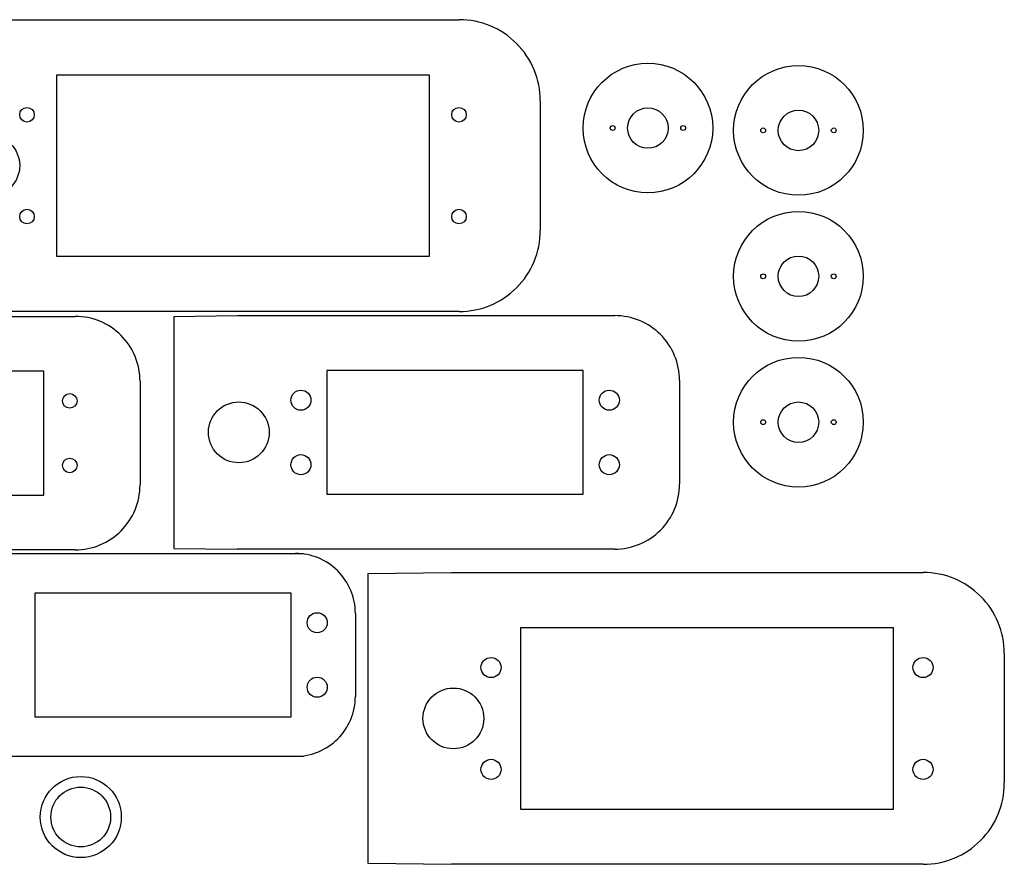
# Model space of a CAD drawing. Extents: x 0.1 to 15.9, y 6.4 to 11.9.
# Drawn here: x 9.9 to 15.9, y 6.7 to 11.9 of the extents above; entities that cross this region are included whole.
import ezdxf

# ---------------------------------------------------------------- set-up
doc = ezdxf.new("R2010")
doc.units = 0
doc.header["$MEASUREMENT"] = 0
for name, color, linetype in [('HOLES', 7, 'Continuous'), ('LAYOUT', 7, 'Continuous'), ('OUTLINE', 7, 'Continuous')]:
    doc.layers.add(name, color=color, linetype=linetype)

msp = doc.modelspace()

# ---------------------------------------------------------------- linework, layer by layer
at = {"layer": 'HOLES', "color": 7, "linetype": 'Continuous'}
for centre, radius in [((13.75, 11.25), 0.4), ((14.6792, 11.2353), 0.4), ((13.75, 11.25), 0.125), ((14.6792, 11.2353), 0.125), ((13.5325, 11.25), 0.015), ((13.9675, 11.25), 0.015), ((14.4617, 11.2353), 0.015), ((14.8967, 11.2353), 0.015), ((14.6792, 10.3353), 0.4), ((14.6792, 10.3353), 0.125), ((14.4617, 10.3353), 0.015), ((14.8967, 10.3353), 0.015), ((14.6792, 9.4353), 0.4), ((14.6792, 9.4353), 0.125), ((14.4617, 9.4353), 0.015), ((14.8967, 9.4353), 0.015), ((10.25, 7), 0.25), ((10.25, 7), 0.1845)]:
    msp.add_circle(centre, radius, dxfattribs=at)
at = {"layer": 'LAYOUT', "linetype": 'Continuous'}
for p, q in [((10.8243, 10.0881), (10.8243, 8.6573)), ((12.0221, 8.5022), (12.0221, 6.7144))]:
    msp.add_line(p, q, dxfattribs=at)
at = {"layer": 'OUTLINE', "linetype": 'Continuous'}
for p, q in [((9.6751, 11.9182), (12.5857, 11.9183)), ((13.0857, 11.4183), (13.0857, 10.6183)), ((7.8872, 10.0883), (10.2157, 10.0883)), ((12.5857, 10.1183), (9.6738, 10.1184)), ((10.8243, 10.0881), (11.2167, 10.0927)), ((11.2167, 10.0927), (13.5453, 10.0928)), ((10.6157, 9.6883), (10.6157, 9.0483)), ((13.9453, 9.6928), (13.9453, 9.0528)), ((10.2157, 8.6483), (7.8862, 8.6484)), ((10.8243, 8.6573), (11.2157, 8.6528)), ((13.5453, 8.6528), (11.2157, 8.6528)), ((9.4159, 8.626), (11.6247, 8.626)), ((12.0221, 8.5022), (12.5387, 8.5083)), ((12.5387, 8.5083), (15.4494, 8.5084)), ((11.9447, 8.256), (11.9447, 7.744)), ((15.9494, 8.0084), (15.9494, 7.2084)), ((11.6247, 7.374), (9.4151, 7.3741)), ((12.0221, 6.7144), (12.5375, 6.7085)), ((15.4494, 6.7084), (12.5375, 6.7085))]:
    msp.add_line(p, q, dxfattribs=at)
at = {"layer": 'OUTLINE', "color": 7, "linetype": 'Continuous'}
for p, q in [((10.1007, 11.5763), (10.1007, 10.4593)), ((12.4017, 11.5763), (10.1007, 11.5763)), ((12.4017, 10.4593), (12.4017, 11.5763)), ((10.1007, 10.4593), (12.4017, 10.4593)), ((10.0217, 9.7493), (8.4397, 9.7493)), ((10.0217, 8.9863), (10.0217, 9.7493)), ((11.7693, 9.7538), (11.7693, 8.9908)), ((13.3513, 9.7538), (11.7693, 9.7538)), ((13.3513, 8.9908), (13.3513, 9.7538)), ((8.4397, 8.9863), (10.0217, 8.9863)), ((11.7693, 8.9908), (13.3513, 8.9908)), ((9.9667, 8.381), (9.9667, 7.618)), ((11.5487, 8.381), (9.9667, 8.381)), ((11.5487, 7.618), (11.5487, 8.381)), ((12.9644, 8.1664), (12.9644, 7.0494)), ((15.2654, 8.1664), (12.9644, 8.1664)), ((15.2654, 7.0494), (15.2654, 8.1664)), ((9.9667, 7.618), (11.5487, 7.618)), ((12.9644, 7.0494), (15.2654, 7.0494))]:
    msp.add_line(p, q, dxfattribs=at)
for centre, radius in [((9.9182, 11.3318), 0.045), ((12.5842, 11.3318), 0.045), ((9.6857, 11.0183), 0.1875), ((9.9182, 10.7038), 0.045), ((12.5842, 10.7038), 0.045), ((10.1822, 9.5668), 0.045), ((11.6088, 9.5713), 0.062), ((13.5118, 9.5713), 0.062), ((11.2253, 9.3728), 0.1875), ((10.1822, 9.1688), 0.045), ((11.6088, 9.1733), 0.062), ((13.5118, 9.1733), 0.062), ((11.7092, 8.1985), 0.062), ((12.7819, 7.9219), 0.062), ((15.4479, 7.9219), 0.062), ((11.7092, 7.8005), 0.062), ((12.5494, 7.6084), 0.1875), ((12.7819, 7.2939), 0.062), ((15.4479, 7.2939), 0.062)]:
    msp.add_circle(centre, radius, dxfattribs=at)
at = {"layer": 'OUTLINE', "linetype": 'Continuous'}
for centre, radius, start, end in [((12.5857, 11.4183), 0.5, 0, 90.00106), ((12.5857, 10.6183), 0.5, 269.99867, 0), ((10.2157, 9.6883), 0.4, 0, 90.00106), ((13.5453, 9.6928), 0.4, 0, 90.00106), ((10.2157, 9.0483), 0.4, 269.99867, 0), ((13.5453, 9.0528), 0.4, 269.99867, 0), ((11.5747, 8.256), 0.37, 0, 90.00106), ((15.4494, 8.0084), 0.5, 0, 90.00106), ((11.5747, 7.744), 0.37, 269.99867, 0), ((15.4494, 7.2084), 0.5, 269.99867, 0)]:
    msp.add_arc(centre, radius, start, end, dxfattribs=at)

doc.saveas('drawing.dxf')
